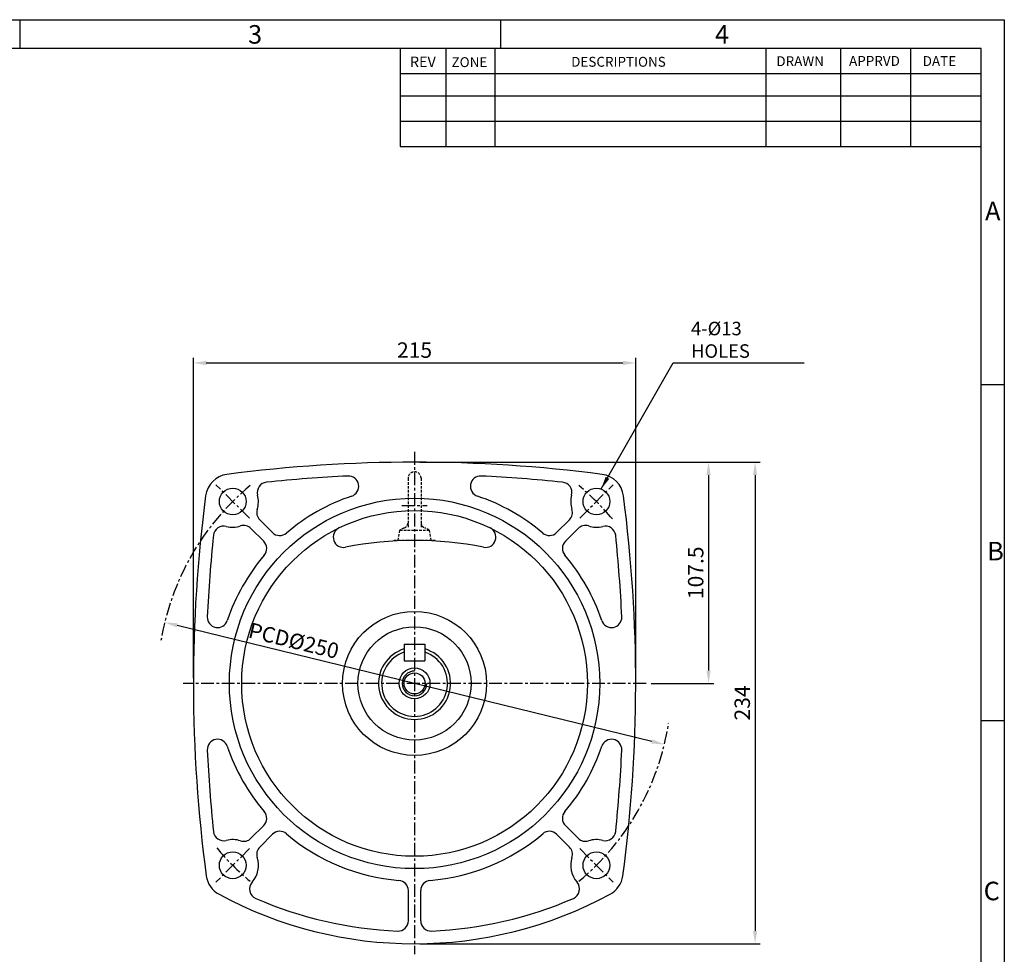
# Model space of a CAD drawing. Extents: x 0 to 12236, y -5506 to 681.
# Drawn here: x 489 to 968, y 227 to 681 of the extents above; entities that cross this region are included whole.
import ezdxf

# ---------------------------------------------------------------- set-up
doc = ezdxf.new("R2010")
doc.units = 0
doc.header["$LTSCALE"] = 5
doc.header["$MEASUREMENT"] = 0
doc.linetypes.add('CENTER', pattern=[2, 1.25, -0.25, 0.25, -0.25])
doc.linetypes.add('HIDDEN', pattern=[0.375, 0.25, -0.125])
doc.layers.get('0').update_dxf_attribs({"color": 3, "linetype": 'CONTINUOUS'})
doc.layers.get('Defpoints').update_dxf_attribs({"linetype": 'CONTINUOUS'})
for name, color, linetype in [('CENTER', 1, 'CENTER'), ('DIM', 2, 'CONTINUOUS'), ('hidden', 4, 'HIDDEN'), ('LOGO', 5, 'CONTINUOUS'), ('NEEDLE', 2, 'CONTINUOUS'), ('THIN', 3, 'CONTINUOUS')]:
    doc.layers.add(name, color=color, linetype=linetype)
doc.styles.add('DIM', font='romans.shx', dxfattribs={"width": 0.8})
doc.styles.get("Standard").update_dxf_attribs({"font": 'romans.shx'})
doc.dimstyles.get("Standard").update_dxf_attribs({"dimscale": 2.5, "dimtxt": 3, "dimasz": 2.5, "dimexe": 1, "dimexo": 1, "dimgap": 1, "dimtad": 1, "dimdec": 4, "dimdsep": 46, "dimtxsty": 'DIM', "dimcen": 0, "dimclrd": 256, "dimclre": 256, "dimclrt": 256, "dimadec": 4, "dimazin": 2, "dimtfac": 1, "dimtdec": 4, "dimtmove": 0, "dimatfit": 0, "dimfxl": 0, "dimtolj": 1, "dimtzin": 0, "dimlwd": -1, "dimlwe": -1, "dimarcsym": 0})

# ---------------------------------------------------------------- blocks, each defined once
blk = doc.blocks.new('*D23')
at = {"layer": 'Defpoints', "color": 0}
for p in [(788.75, 514.57), (573.75, 358.86), (788.75, 358.86)]:
    blk.add_point(p, dxfattribs=at)
at = {"layer": 'DIM'}
for p, q in [((573.75, 361.36), (573.75, 517.07)), ((788.75, 361.36), (788.75, 517.07)), ((580, 514.57), (782.5, 514.57))]:
    blk.add_line(p, q, dxfattribs=at)
for points in [[(580, 515.61), (580, 513.53), (573.75, 514.57)], [(782.5, 515.61), (782.5, 513.53), (788.75, 514.57)]]:
    blk.add_solid(points, dxfattribs=at)
at = {"layer": 'DIM', "insert": (681.25, 520.82), "char_height": 7.5, "attachment_point": 5, "style": 'DIM'}
blk.add_mtext('\\A1;215', dxfattribs=at)
blk = doc.blocks.new('*D24')
at = {"layer": 'Defpoints', "color": 0}
for p in [(559.83, 388.52), (802.68, 329.19)]:
    blk.add_point(p, dxfattribs=at)
at = {"layer": 'DIM'}
blk.add_line((796.61, 330.68), (565.9, 387.04), dxfattribs=at)
for points in [[(566.14, 388.05), (565.65, 386.03), (559.83, 388.52)], [(796.86, 331.69), (796.36, 329.67), (802.68, 329.19)]]:
    blk.add_solid(points, dxfattribs=at)
at = {"layer": 'DIM', "insert": (622.56, 379.63), "char_height": 7.5, "attachment_point": 5, "rotation": 346.2716, "style": 'DIM'}
blk.add_mtext('\\A1;PCD%%c250', dxfattribs=at)
blk = doc.blocks.new('*D25')
at = {"layer": 'Defpoints', "color": 0}
for p in [(681.25, 466.36), (793.75, 358.86), (824.15, 358.86)]:
    blk.add_point(p, dxfattribs=at)
at = {"layer": 'DIM'}
for p, q in [((683.75, 466.36), (826.65, 466.36)), ((824.15, 460.11), (824.15, 365.11)), ((796.25, 358.86), (826.65, 358.86))]:
    blk.add_line(p, q, dxfattribs=at)
for points in [[(823.11, 460.11), (825.19, 460.11), (824.15, 466.36)], [(823.11, 365.11), (825.19, 365.11), (824.15, 358.86)]]:
    blk.add_solid(points, dxfattribs=at)
at = {"layer": 'DIM', "insert": (817.9, 412.61), "char_height": 7.5, "attachment_point": 5, "rotation": 90, "style": 'DIM'}
blk.add_mtext('\\A1;107.5', dxfattribs=at)
blk = doc.blocks.new('*D26')
at = {"layer": 'Defpoints', "color": 0}
for p in [(821.65, 466.36), (681.25, 232.36), (846.78, 232.36)]:
    blk.add_point(p, dxfattribs=at)
at = {"layer": 'DIM'}
for p, q in [((824.15, 466.36), (849.28, 466.36)), ((846.78, 460.11), (846.78, 238.61)), ((683.75, 232.36), (849.28, 232.36))]:
    blk.add_line(p, q, dxfattribs=at)
for points in [[(845.74, 460.11), (847.82, 460.11), (846.78, 466.36)], [(845.74, 238.61), (847.82, 238.61), (846.78, 232.36)]]:
    blk.add_solid(points, dxfattribs=at)
at = {"layer": 'DIM', "insert": (840.53, 349.36), "char_height": 7.5, "attachment_point": 5, "rotation": 90, "style": 'DIM'}
blk.add_mtext('\\A1;234', dxfattribs=at)

msp = doc.modelspace()

# ---------------------------------------------------------------- linework, layer by layer
for p, q in [((612.18244, 432.17345), (605.99317, 438.36272)), ((750.32659, 432.17345), (756.51586, 438.36272)), ((607.9398, 427.93081), (601.75053, 434.12008)), ((754.56924, 427.93081), (760.7585, 434.12008)), ((676.25452, 377.85873), (676.25452, 369.85873)), ((676.25452, 377.85873), (686.25452, 377.85873)), ((686.25452, 377.85873), (686.25452, 369.85873)), ((676.25452, 369.85873), (686.25452, 369.85873)), ((607.9398, 289.78665), (601.75053, 283.59738)), ((754.56924, 289.78665), (760.7585, 283.59738)), ((612.18244, 285.54401), (605.99317, 279.35474)), ((750.32659, 285.54401), (756.51586, 279.35474)), ((678.25452, 243.52812), (678.25452, 258.17606)), ((684.25452, 243.52812), (684.25452, 258.17606))]:
    msp.add_line(p, q)
for centre, radius in [((592.86617, 447.24708), 6.5), ((769.64286, 447.24708), 6.5), ((681.25452, 358.85873), 90), ((681.25452, 358.85873), 84), ((681.25452, 358.85873), 35), ((681.25452, 358.85873), 27.5), ((681.25452, 358.85873), 7.5), ((681.25452, 358.85873), 5.125), ((592.86617, 270.47038), 6.5), ((769.64286, 270.47038), 6.5)]:
    msp.add_circle(centre, radius)
for centre, radius, start, end in [((681.25452, -233.64127), 700, 82.51395238, 97.48604762), ((591.6186, 448.49464), 12, 97.4860476, 172.5139524), ((681.25452, -233.64127), 694, 92.67360998, 95.95230892), ((649.11517, 454.60873), 5, 288.5547886, 92.67361), ((713.39386, 454.60873), 5, 87.32639, 251.4452114), ((681.25452, -233.64127), 694, 84.04769108, 87.32639002), ((770.89043, 448.49464), 12, 7.4860476, 82.5139524), ((609.80479, 451.64403), 5, 95.9523089, 194.55174), ((752.70424, 451.64403), 5, 345.44826, 84.0476911), ((1273.75452, 358.85873), 700, 172.51395238, 187.67795196), ((592.86617, 447.24708), 12.5, 342.2028944, 14.55174), ((769.64286, 447.24708), 12.5, 165.44826, 197.7971056), ((88.75452, 358.85873), 700, 352.32204804, 7.48604762), ((681.25452, 358.85873), 96, 108.5547886, 130.4569615), ((681.25452, 358.85873), 96, 49.5430385, 71.4452114), ((609.5287, 441.89825), 5, 162.2028944, 225), ((752.98033, 441.89825), 5, 315, 17.7971056), ((598.215, 430.58454), 5, 45, 107.7971056), ((764.29404, 430.58454), 5, 72.2028944, 135), ((1273.75452, 358.85873), 694, 174.04769108, 177.32639002), ((588.46922, 430.30846), 5, 75.44826, 174.0476911), ((592.86617, 447.24708), 12.5, 255.44826, 287.7971056), ((615.71797, 435.70898), 5, 225, 310.4569615), ((646.74382, 429.92216), 5, 115.9027091, 281.3735045), ((715.76522, 429.92216), 5, 258.6264955, 64.0972909), ((746.79106, 435.70898), 5, 229.5430385, 315), ((769.64286, 447.24708), 12.5, 252.2028944, 284.55174), ((774.03981, 430.30846), 5, 5.9523089, 104.55174), ((88.75452, 358.85873), 694, 2.67360998, 5.95230892), ((604.40426, 424.39527), 5, 319.5430385, 45), ((681.25452, 258.35873), 170, 78.6264955, 101.3735045), ((758.10477, 424.39527), 5, 135, 220.4569615), ((681.25452, 358.85873), 96, 139.5430385, 161.4452114), ((681.25452, 358.85873), 96, 18.5547886, 40.4569615), ((585.50452, 390.99807), 5, 177.32639, 341.4452114), ((777.00452, 390.99807), 5, 198.5547886, 2.67361), ((681.25452, 358.85873), 17.5, 106.6015496, 73.3984504), ((681.25452, 358.85873), 16, 108.2099569, 71.7900431), ((585.50452, 326.71938), 5, 18.5547886, 182.67361), ((777.00452, 326.71938), 5, 357.32639, 161.4452114), ((1273.75452, 358.85873), 694, 182.67360998, 185.95230892), ((681.25452, 358.85873), 96, 198.5547886, 220.4569615), ((681.25452, 358.85873), 96, 319.5430385, 341.4452114), ((88.75452, 358.85873), 694, 354.04769108, 357.32639002), ((604.40426, 293.32219), 5, 315, 40.4569615), ((758.10477, 293.32219), 5, 139.5430385, 225), ((588.46922, 287.409), 5, 185.9523089, 284.55174), ((592.86617, 270.47038), 12.5, 72.2028944, 104.55174), ((598.215, 287.13292), 5, 252.2028944, 315), ((615.71797, 282.00848), 5, 49.5430385, 135), ((681.25452, 358.85873), 96, 229.5430385, 265.4569615), ((681.25452, 358.85873), 96, 274.5430385, 310.4569615), ((746.79106, 282.00848), 5, 45, 130.4569615), ((764.29404, 287.13292), 5, 225, 287.7971056), ((769.64286, 270.47038), 12.5, 75.44826, 107.7971056), ((774.03981, 287.409), 5, 255.44826, 354.0476911), ((609.5287, 275.81921), 5, 135, 197.7971056), ((752.98033, 275.81921), 5, 342.2028944, 45), ((592.86617, 270.47038), 12.5, 318.8919831, 17.7971056), ((769.64286, 270.47038), 12.5, 162.2028944, 221.1080169), ((591.92265, 266.9386), 12, 187.677952, 241.6296141), ((770.58638, 266.9386), 12, 298.3703859, 352.322048), ((606.05192, 258.96447), 5, 138.8919831, 246.553203), ((673.25452, 258.17606), 5, 0, 85.4569615), ((689.25452, 258.17606), 5, 94.5430385, 180), ((756.45711, 258.96447), 5, 293.446797, 41.1080169), ((681.25452, 432.35873), 200, 241.6296141, 298.3703859), ((681.25452, 432.35873), 194, 246.553203, 267.574057), ((681.25452, 432.35873), 194, 272.425943, 293.446797), ((673.25452, 243.52812), 5, 267.574057, 0), ((689.25452, 243.52812), 5, 180, 272.425943)]:
    msp.add_arc(centre, radius, start, end)
at = {"color": 1}
msp.add_arc((681.25452, 358.85873), 6, 90, 0, dxfattribs=at)
at = {"layer": 'CENTER'}
for p, q in [((681.25452, 471.35873), (681.25452, 227.35873)), ((600.9979, 439.11535), (584.73444, 455.37881)), ((761.51114, 439.11535), (777.77459, 455.37881)), ((675.10452, 445.35873), (687.40452, 445.35873)), ((793.75452, 358.85873), (568.75452, 358.85873)), ((600.9979, 278.60211), (584.73444, 262.33865)), ((761.51114, 278.60211), (777.77459, 262.33865))]:
    msp.add_line(p, q, dxfattribs=at)
for start, end in [(129.7269275, 170.6678908), (39.7269275, 50.2730725), (309.7269275, 351.0638059), (219.7269275, 230.2730725)]:
    msp.add_arc((681.25452, 358.85873), 125, start, end, dxfattribs=at)
at = {"layer": 'DIM'}
for p, q in [((489.52439, 667.40618), (489.52439, 681.35117)), ((723.13036, 667.40618), (723.13036, 681.35117)), ((956.73633, 504.11001), (967.91088, 504.11001)), ((956.73633, 340.81383), (967.91088, 340.81383))]:
    msp.add_line(p, q, dxfattribs=at)
at = {"layer": 'hidden'}
for p, q in [((678.10452, 458.50873), (678.10452, 434.39432)), ((684.40452, 458.50873), (684.40452, 434.39432)), ((673.25452, 428.35873), (674.13615, 433.35873)), ((674.13615, 433.35873), (688.37288, 433.35873)), ((688.37288, 433.35873), (689.25452, 428.35873)), ((671.25452, 428.35873), (671.25452, 428.06436)), ((691.25452, 428.35873), (671.25452, 428.35873)), ((691.25452, 428.35873), (691.25452, 428.06436))]:
    msp.add_line(p, q, dxfattribs=at)
for centre, radius, start, end in [((681.25452, 458.50873), 3.15, 0, 180), ((675.10452, 437.18264), 3, 291.6524455, 0), ((687.40452, 437.18264), 3, 180, 248.3475545), ((681.25452, 421.69096), 13.66777, 111.6524455, 121.3868522), ((681.25452, 421.69096), 13.66777, 58.6131478, 68.3475545)]:
    msp.add_arc(centre, radius, start, end, dxfattribs=at)
at = {"layer": 'LOGO'}
for p, q in [((956.73633, 667.40618), (27.31245, 667.40618)), ((956.73633, 14.22149), (956.73633, 667.40618))]:
    msp.add_line(p, q, dxfattribs=at)
at = {"layer": 'NEEDLE'}
for p, q in [((16.2676, 681.35117), (967.91088, 681.35117)), ((967.91088, 681.35117), (967.91088, 0)), ((674.19767, 667.40618), (674.19767, 619.6999)), ((696.47314, 667.40618), (696.47314, 619.6999)), ((720.33893, 667.40618), (720.33893, 619.6999)), ((852.05976, 667.40618), (852.05976, 619.6999)), ((888.2748, 667.40618), (888.2748, 619.6999)), ((922.28027, 667.40618), (922.28027, 619.6999)), ((674.19767, 655.19368), (956.73633, 655.19368)), ((674.19767, 644.30892), (956.73633, 644.30892)), ((674.19767, 632.00441), (956.73633, 632.00441)), ((674.19767, 619.6999), (956.73633, 619.6999))]:
    msp.add_line(p, q, dxfattribs=at)

# ---------------------------------------------------------------- texts
at = {"layer": 'DIM', "insert": (815.62887, 517.07259), "char_height": 6.5625, "attachment_point": 7, "style": 'DIM'}
msp.add_mtext('\\A1;4-%%c13 HOLES', dxfattribs=at)
at = {"layer": 'NEEDLE'}
for s, height, p in [('REV', 5.12, (679.00509, 658.33027)), ('ZONE', 4.8, (699.22688, 658.33027)), ('DESCRIPTIONS', 4.8, (757.37114, 658.49758)), ('DRAWN', 4.8, (857.10829, 658.77721)), ('APPRVD', 4.8, (892.44802, 658.92397)), ('DATE', 4.8, (928.24671, 658.85059))]:
    msp.add_text(s, height=height, dxfattribs=at).set_placement(p)
at = {"layer": 'THIN'}
for s, p in [('3', (600.33862, 669.71314)), ('4', (827.29506, 669.71314)), ('A', (958.59097, 583.91334)), ('B', (959.63505, 418.64043)), ('C', (957.86951, 253.50015))]:
    msp.add_text(s, height=9, dxfattribs=at).set_placement(p)

# ---------------------------------------------------------------- dimensions: what is measured, and where the dimension line sits
at = {"layer": 'DIM'}
dim = msp.add_linear_dim(base=(788.75452, 514.57259), p1=(573.75452, 358.85873), p2=(788.75452, 358.85873), dimstyle='Standard', dxfattribs=at)
dim.commit()
dim.dimension.update_dxf_attribs({"geometry": '*D23', "text_midpoint": (681.25452, 520.82259)})
for base, p1, p2, picture, middle in [((824.15298, 358.85873), (681.25452, 466.35873), (793.75452, 358.85873), '*D25', (817.90298, 412.60873)), ((846.78317, 232.35873), (821.65298, 466.35873), (681.25452, 232.35873), '*D26', (840.53317, 349.35873))]:
    dim = msp.add_linear_dim(base=base, p1=p1, p2=p2, angle=90, dimstyle='Standard', dxfattribs=at)
    dim.commit()
    dim.dimension.update_dxf_attribs({"geometry": picture, "text_midpoint": middle})
dim = msp.add_diameter_dim_2p(p1=(802.68345, 329.19369), p2=(559.82558, 388.52377), text='PCD%%c250', dimstyle='Standard', dxfattribs=at)
dim.commit()
dim.dimension.update_dxf_attribs({"geometry": '*D24', "text_midpoint": (621.07984, 373.55938), "dimtype": 163})

# ---------------------------------------------------------------- leaders
at = {"layer": 'DIM', "annotation_type": 0, "has_hookline": 1, "hookline_direction": 0, "text_width": 55}
msp.add_leader([(771.93146, 453.33085), (806.87887, 514.57259), (813.12887, 514.57259)], dimstyle='Standard', override={"dimgap": 1, "dimtad": 1}, dxfattribs=at)

doc.saveas('drawing.dxf')
